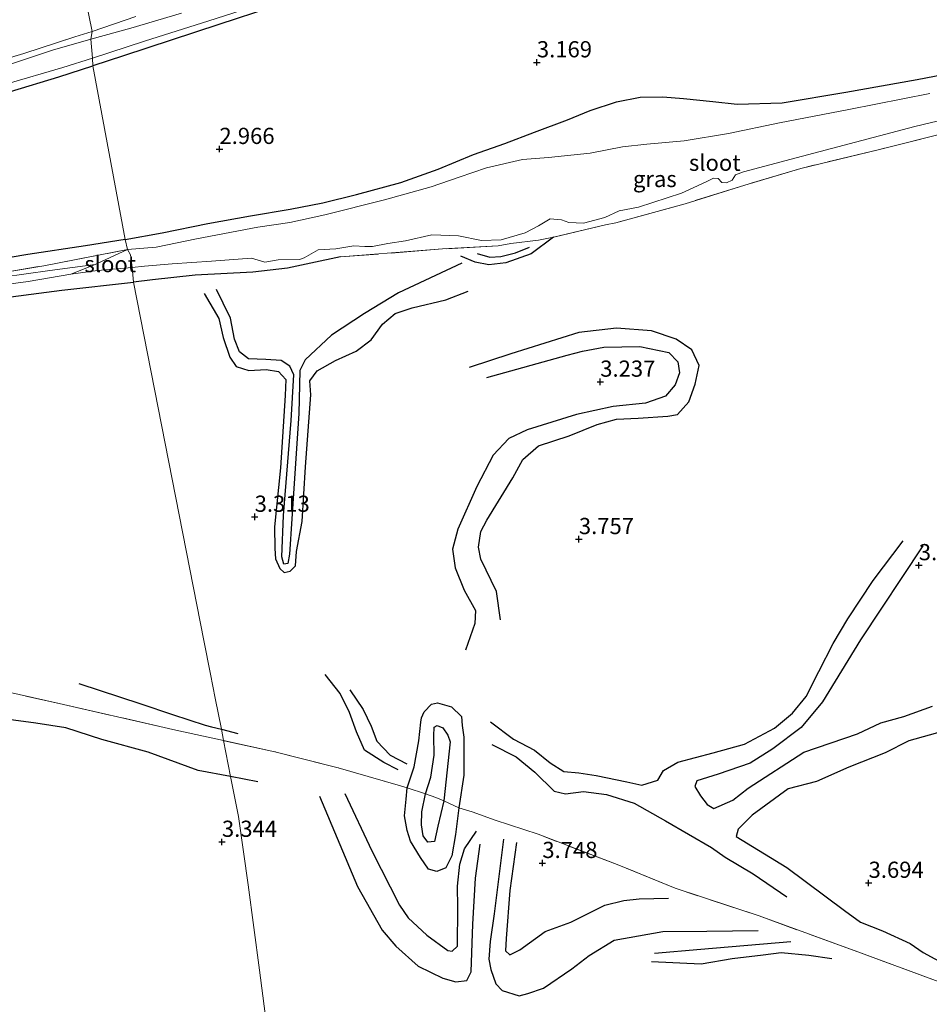
# Model space of a CAD drawing. Units: metres. Extents: x 140000 to 150010, y 424998 to 431250.
# Drawn here: x 140214 to 140354, y 425622 to 425774 of the extents above; entities that cross this region are included whole.
import ezdxf
from ezdxf.enums import TextEntityAlignment as Align

# ---------------------------------------------------------------- set-up
doc = ezdxf.new("R2010")
doc.units = ezdxf.units.M
doc.linetypes.add('IE-TERREINAFSCHEIDING', pattern=[10, 8, -2])
doc.layers.get('0').update_dxf_attribs({"lineweight": 25})
for name, color, linetype in [('B-ME-GW-GRONDWERKLIJN-L-B1', 10, 'Continuous'), ('B-ME-GW-HOOGTEPUNT-S-B1', 10, 'Continuous'), ('B-ME-GW-INSTEEKWATERGANG-L-B1', 10, 'Continuous'), ('B-ME-OG-BREUK-L-B1', 10, 'Continuous')]:
    doc.layers.add(name, color=color, linetype=linetype)
for name, color, linetype, lineweight in [('B-ME-IE-GRASLAND-GV-B6', 93, 'Continuous', 18), ('B-ME-IE-GRONDWERKLIJN-GROND_INGERICHT-GV-B6', 253, 'Continuous', 18), ('B-ME-IE-HULPGEOMETRIE-L-B1', 53, 'Continuous', 18), ('B-ME-IE-TERREINAFSCHEIDING-RASTERHEKWERK-L-B1', 8, 'IE-TERREINAFSCHEIDING', 18), ('B-ME-OG-WATER-GV-B6', 153, 'Continuous', 18)]:
    doc.layers.add(name, color=color, linetype=linetype, lineweight=lineweight)
doc.styles.add('NLCS-ISO', font='NLCS-ISO.TTF')

# ---------------------------------------------------------------- blocks, each defined once
blk = doc.blocks.new('hoogtepunt')
for p, q in [((-0.5, 0), (0.5, 0)), ((0, 0.5), (0, -0.5))]:
    blk.add_line(p, q)

msp = doc.modelspace()

# ---------------------------------------------------------------- linework, layer by layer
at = {"layer": 'B-ME-GW-GRONDWERKLIJN-L-B1'}
for p, q in [((140244.978, 425664.181, 3.144), (140247.546, 425663.525, 3.133)), ((140250.633, 425656.051, 3.322), (140246.413, 425656.865, 3.313))]:
    msp.add_line(p, q, dxfattribs=at)
for points in [[(140296.304, 425740.18, 2.885), (140292.86, 425737.59, 2.946), (140288.927, 425736.241, 2.985), (140286.317, 425735.923, 2.961), (140284.184, 425736.35, 2.924), (140281.989, 425737.262, 2.79)], [(140242.327, 425731.5, 2.946), (140244.568, 425727.615, 3.089), (140245.254, 425724.703, 3.092), (140246.275, 425721.67, 3.089), (140247.275, 425720.186, 3.098), (140249.227, 425719.569, 3.083), (140251.89, 425719.772, 3.086), (140253.79, 425719.424, 3.095), (140254.96, 425718.19, 3.108), (140254.817, 425715.709, 3.181), (140254.108, 425704.576, 3.223), (140253.167, 425695.449, 3.318), (140253.223, 425692.105, 3.303), (140253.343, 425690.514, 3.288), (140254.003, 425689.026, 3.251), (140254.681, 425688.411, 3.248), (140255.609, 425688.59, 3.257), (140256.44, 425689.434, 3.278), (140256.611, 425691.61, 3.294), (140257.485, 425696.252, 3.309), (140257.967, 425704.7, 3.284), (140258.802, 425715.825, 3.251), (140258.667, 425717.974, 3.257), (140259.766, 425719.521, 3.245), (140262.618, 425721.159, 3.202), (140265.822, 425722.585, 3.172), (140268.124, 425724.334, 3.141), (140269.899, 425726.726, 3.141), (140271.842, 425728.406, 3.135), (140274.438, 425729.28, 3.129), (140279.668, 425730.506, 3.123), (140283.134, 425731.859, 3.132)], [(140288.128, 425681.099, 3.779), (140287.475, 425685.445, 3.73), (140285.045, 425690.474, 3.611), (140284.722, 425692.307, 3.62), (140285.092, 425694.738, 3.617), (140286.001, 425696.467, 3.614), (140290.016, 425703.019, 3.532), (140291.549, 425705.862, 3.498), (140293.997, 425707.981, 3.477), (140298.703, 425709.51, 3.486), (140303.027, 425711.245, 3.474), (140306.006, 425712.069, 3.416), (140309.362, 425712.219, 3.419), (140313.964, 425712.517, 3.449), (140315.437, 425712.771, 3.516), (140317.197, 425714.756, 3.541), (140318.196, 425717.465, 3.544), (140318.784, 425720.374, 3.513), (140317.694, 425722.804, 3.51), (140315.264, 425724.447, 3.504), (140311.451, 425725.699, 3.501), (140306.023, 425726.142, 3.461), (140300.217, 425725.488, 3.373), (140289.709, 425722.155, 3.336), (140283.253, 425720.04, 3.343)], [(140353.364, 425692.525, 3.767), (140343.732, 425677.965, 3.952), (140337.881, 425668.39, 4.054), (140334.546, 425664.466, 4.085), (140330.182, 425661.155, 4.07), (140326.708, 425658.958, 4.044), (140321.717, 425657.215, 4.031), (140318.464, 425656.23, 3.98), (140318.145, 425655.356, 4.012), (140319.011, 425653.899, 4.015), (140320.016, 425652.566, 4.022), (140321.075, 425651.958, 4.009), (140323.98, 425653.234, 3.983), (140326.357, 425655.057, 3.926), (140334.989, 425660.653, 3.964), (140343.278, 425663.487, 3.942), (140346.886, 425665.158, 3.897), (140350.433, 425666.135, 3.872), (140354.829, 425667.763, 3.936)], [(140272.319, 425657.913, 3.538), (140270.091, 425659.033, 3.569), (140267.113, 425660.955, 3.569), (140265.855, 425663.77, 3.548), (140264.786, 425666.747, 3.495), (140263.347, 425669.685, 3.495), (140261.022, 425672.644, 3.43)], [(140222.974, 425671.235, 3.198), (140232.54, 425668.108, 3.275), (140237.42, 425666.452, 3.257), (140242.451, 425664.825, 3.155), (140243.459, 425664.568, 3.151), (140244.978, 425664.181, 3.144)], [(140282.445, 425662.951, 3.254), (140282.46, 425657.066, 3.384), (140281.646, 425652.064, 3.396), (140281.138, 425647.937, 3.582), (140280.566, 425644.649, 3.656), (140279.662, 425642.777, 3.687), (140278.261, 425642.196, 3.662), (140276.991, 425642.585, 3.585), (140275.74, 425644.363, 3.498), (140274.224, 425646.877, 3.495), (140273.689, 425648.538, 3.585), (140273.262, 425650.787, 3.557), (140273.524, 425653.387, 3.489), (140273.699, 425655.12, 3.446), (140274.75, 425658.374, 3.334), (140275.469, 425662.383, 3.22), (140275.801, 425665.279, 3.149), (140275.923, 425665.964, 3.173), (140276.314, 425666.888, 3.217), (140277.448, 425668.048, 3.362), (140278.384, 425668.257, 3.368), (140280.519, 425667.623, 3.442), (140282.088, 425666.158, 3.393), (140282.196, 425664.761, 3.337), (140282.445, 425662.951, 3.254)], [(140246.413, 425656.865, 3.313), (140241.418, 425657.829, 3.303), (140233.644, 425660.635, 3.294), (140226.499, 425662.616, 3.328), (140220.935, 425664.394, 3.337), (140216.325, 425665.125, 3.257), (140211.315, 425665.811, 3.161), (140204.787, 425667.028, 3.142)], [(140286.561, 425665.34, 3.524), (140290.139, 425662.62, 3.588), (140293.349, 425660.966, 3.655), (140295.782, 425658.966, 3.645), (140297.887, 425657.651, 3.648), (140300.232, 425657.454, 3.613), (140302.912, 425657.029, 3.61), (140307.647, 425656.059, 3.648), (140309.927, 425655.524, 3.725), (140312.441, 425656.302, 3.814)], [(140264.042, 425654.239, 3.576), (140268.218, 425645.397, 3.595), (140272.502, 425636.999, 3.653), (140273.821, 425635.044, 3.662), (140276.706, 425632.385, 3.685), (140279.955, 425630.024, 3.739), (140280.63, 425629.894, 3.809), (140281.455, 425630.67, 3.832), (140281.533, 425636.662, 3.879), (140281.486, 425639.934, 3.873), (140281.84, 425643.316, 3.79), (140282.545, 425645.726, 3.701), (140284.421, 425648.459, 3.586)], [(140290.583, 425646.66, 3.745), (140289.544, 425639.248, 3.851), (140288.988, 425631.864, 3.857), (140288.869, 425629.957, 3.851), (140289.546, 425629.308, 3.851), (140291.078, 425630.124, 3.851), (140294.988, 425632.925, 3.863), (140298.963, 425634.374, 3.819), (140304.21, 425636.979, 3.787), (140307.181, 425637.747, 3.678), (140309.534, 425638.006, 3.653), (140314.064, 425638.101, 3.487)], [(140324.542, 425647.625, 3.715), (140332.354, 425642.831, 3.639), (140341.242, 425636.165, 3.623), (140343.726, 425634.403, 3.633), (140347.145, 425633.016, 3.642), (140351.379, 425631.105, 3.735), (140353.434, 425629.715, 3.757), (140358.27, 425627.042, 3.786)], [(140311.421, 425628.299, 3.423), (140319.105, 425627.951, 3.35), (140323.9, 425628.747, 3.347), (140328.67, 425629.346, 3.331), (140331.494, 425629.699, 3.331), (140335.755, 425629.268, 3.378), (140339.292, 425628.761, 3.426)]]:
    msp.add_polyline3d(points, dxfattribs=at)
at = {"layer": 'B-ME-GW-INSTEEKWATERGANG-L-B1'}
for points in [[(140252.755, 425775.721, 2.847), (140244.582, 425773.03, 3.126), (140229.838, 425768.185, 3.179), (140225.107, 425766.661, 3.078)], [(140177.08, 425754.655, 3.255), (140176.398, 425754.205, 3.307), (140175.842, 425752.82, 3.371), (140175.662, 425750.01, 3.375), (140176.216, 425745.853, 3.363), (140176.768, 425743.921, 3.363), (140177.596, 425743.293, 3.351), (140178.673, 425743.219, 3.363), (140180.097, 425743.411, 3.379), (140181.251, 425743.729, 3.351), (140182.158, 425744.846, 3.158), (140182.174, 425744.94, 3.158), (140182.378, 425746.126, 3.158), (140181.834, 425749.033, 3.154), (140181.555, 425750.658, 3.158), (140182.211, 425751.805, 3.158), (140184.711, 425753.188, 3.138), (140190.856, 425755.43, 3.122), (140197.283, 425757.67, 3.118), (140206.444, 425760.513, 3.078), (140212.394, 425762.705, 3.086), (140219.882, 425764.941, 3.01), (140225.107, 425766.661, 3.078)], [(140230.122, 425739.828, 3.014), (140235.816, 425740.851, 2.912), (140242.895, 425742.275, 2.867), (140249.479, 425743.487, 2.819), (140255.632, 425744.521, 2.811), (140260.653, 425745.474, 2.746), (140265.859, 425746.762, 2.738), (140272.731, 425748.619, 2.73), (140278.466, 425750.697, 2.742), (140283.928, 425752.959, 2.771), (140288.766, 425754.664, 2.815), (140293.346, 425756.411, 2.835), (140298.441, 425758.325, 2.843), (140301.941, 425759.774, 2.884), (140306.016, 425761.072, 2.912), (140309.701, 425761.828, 2.94), (140313.182, 425761.868, 2.952), (140316.406, 425761.624, 2.956), (140320.89, 425761.146, 2.944), (140324.657, 425760.744, 2.928), (140331.642, 425760.958, 2.928), (140341.452, 425762.59, 2.94), (140352.484, 425764.563, 2.96), (140361.619, 425766.293, 3.021)], [(140230.122, 425739.828, 3.014), (140223.961, 425738.86, 3.022), (140215.066, 425737.499, 3.022), (140209.273, 425736.513, 3.038), (140205.683, 425735.837, 2.917), (140203.432, 425735.518, 3.01), (140197.664, 425734.617, 3.03), (140192.266, 425733.899, 3.066), (140189.62, 425733.817, 3.09), (140186.065, 425733.823, 3.11), (140185.168, 425734.091, 3.086), (140184.194, 425734.234, 3.15)], [(140263.393, 425737.131, 2.884), (140258.776, 425736.184, 2.884), (140255.22, 425735.391, 2.88), (140249.842, 425734.768, 2.924), (140240.926, 425734.31, 2.973), (140234.322, 425733.588, 2.968), (140231.402, 425733.229, 2.957)], [(140194.035, 425728.689, 3.095), (140195.197, 425728.915, 3.094), (140208.833, 425730.512, 3.106), (140220.311, 425731.993, 3.026), (140231.402, 425733.229, 2.957)]]:
    msp.add_polyline3d(points, dxfattribs=at)
at = {"layer": 'B-ME-IE-GRASLAND-GV-B6'}
for points in [[(140252.755, 425775.721, 2.847), (140244.582, 425773.03, 3.126), (140229.838, 425768.185, 3.179), (140225.107, 425766.661, 3.078), (140225.062, 425767.85, 2.628), (140233.098, 425770.454, 2.589), (140243.047, 425773.608, 2.548), (140257.048, 425778.159, 2.459)], [(140238.802, 425774.798, 2.601), (140231.011, 425772.485, 2.621), (140224.784, 425770.795, 2.628), (140224.993, 425771.951, 3.098), (140231.758, 425774.288, 3.098)], [(140224.784, 425770.795, 2.628), (140218.897, 425769.092, 2.564), (140212.552, 425766.938, 2.632), (140203.984, 425764.357, 2.632), (140197.911, 425762.348, 2.632), (140190.009, 425759.357, 2.628), (140183.196, 425756.627, 2.628), (140179.433, 425754.963, 2.628), (140178.004, 425753.735, 2.632), (140177.08, 425754.655, 3.255), (140181.452, 425757.107, 3.187), (140185.952, 425759.006, 3.11), (140190.777, 425760.987, 3.094), (140196.142, 425762.875, 3.054), (140203.471, 425765.241, 3.054), (140214.446, 425768.569, 3.07), (140222.351, 425771.15, 3.07), (140224.993, 425771.951, 3.098), (140224.784, 425770.795, 2.628)], [(140225.107, 425766.661, 3.078), (140219.882, 425764.941, 3.01), (140212.394, 425762.705, 3.086), (140206.444, 425760.513, 3.078), (140197.283, 425757.67, 3.118), (140190.856, 425755.43, 3.122), (140184.711, 425753.188, 3.138), (140182.211, 425751.805, 3.158), (140181.555, 425750.658, 3.158), (140181.834, 425749.033, 3.154), (140182.378, 425746.126, 3.158), (140182.174, 425744.94, 3.158), (140180.611, 425748.917, 2.74), (140180.401, 425750.66, 2.72), (140180.324, 425751.504, 2.636), (140180.566, 425752.343, 2.6), (140182.003, 425753.312, 2.6), (140187.002, 425755.344, 2.608), (140195.045, 425758.475, 2.608), (140202.594, 425760.496, 2.608), (140211.657, 425763.81, 2.608), (140220.492, 425766.406, 2.608), (140225.062, 425767.85, 2.628), (140225.107, 425766.661, 3.078)], [(140354.422, 425762.382, 2.399), (140341.929, 425759.906, 2.399), (140331.222, 425757.859, 2.399), (140323.335, 425756.182, 2.399), (140316.459, 425755.084, 2.399), (140310.699, 425754.576, 2.399), (140306.982, 425754.121, 2.399), (140301.94, 425753.172, 2.399), (140295.546, 425752.512, 2.399), (140291.527, 425752.208, 2.399), (140285.943, 425750.918, 2.399), (140281.728, 425749.466, 2.399), (140277.397, 425747.952, 2.399), (140270.199, 425745.95, 2.399), (140260.987, 425743.658, 2.399), (140255.556, 425742.476, 2.399), (140250.591, 425741.752, 2.399), (140241.128, 425739.935, 2.399), (140234.882, 425738.647, 2.399), (140230.47, 425738.27, 2.399), (140230.122, 425739.828, 3.014), (140235.816, 425740.851, 2.912), (140242.895, 425742.275, 2.867), (140249.479, 425743.487, 2.819), (140255.632, 425744.521, 2.811), (140260.653, 425745.474, 2.746), (140265.859, 425746.762, 2.738), (140272.731, 425748.619, 2.73), (140278.466, 425750.697, 2.742), (140283.928, 425752.959, 2.771), (140288.766, 425754.664, 2.815), (140293.346, 425756.411, 2.835), (140298.441, 425758.325, 2.843), (140301.941, 425759.774, 2.884), (140306.016, 425761.072, 2.912), (140309.701, 425761.828, 2.94), (140313.182, 425761.868, 2.952), (140316.406, 425761.624, 2.956), (140320.89, 425761.146, 2.944), (140324.657, 425760.744, 2.928), (140331.642, 425760.958, 2.928), (140341.452, 425762.59, 2.94), (140352.484, 425764.563, 2.96), (140361.619, 425766.293, 3.021)], [(140357.115, 425756.362, 3.191), (140346.452, 425753.697, 3.082), (140334.49, 425750.813, 3.045), (140325.838, 425748.206, 2.981), (140316.635, 425745.349, 2.981), (140305.911, 425742.415, 2.964), (140304.326, 425742.07, 2.958), (140296.304, 425740.18, 2.885), (140293.974, 425739.7, 2.82), (140289.718, 425739.22, 2.68), (140287.736, 425738.868, 2.686), (140279.168, 425738.364, 2.875), (140263.393, 425737.131, 2.884), (140258.776, 425736.184, 2.884), (140255.22, 425735.391, 2.88), (140249.842, 425734.768, 2.924), (140240.926, 425734.31, 2.973), (140234.322, 425733.588, 2.968), (140231.402, 425733.229, 2.957), (140231.182, 425735.483, 2.399), (140233.082, 425735.703, 2.399), (140237.381, 425736.093, 2.399), (140243.477, 425736.496, 2.399), (140249.608, 425736.956, 2.399), (140251.715, 425736.338, 2.399), (140253.757, 425736.701, 2.399), (140257.071, 425736.75, 2.399), (140257.767, 425737.009, 2.399), (140259.948, 425738.251, 2.399), (140262.682, 425738.406, 2.399), (140265.425, 425738.842, 2.399), (140267.153, 425738.741, 2.399), (140268.337, 425738.721, 2.399), (140270.697, 425739.207, 2.399), (140273.439, 425739.643, 2.399), (140277.489, 425740.556, 2.399), (140281.636, 425740.41, 2.399), (140285.153, 425739.69, 2.399), (140288.228, 425739.789, 2.399), (140291.909, 425740.86, 2.399), (140293.999, 425741.939, 2.399), (140295.78, 425743.018, 2.399), (140297.519, 425742.857, 2.399), (140298.689, 425742.43, 2.399), (140300.913, 425742.331, 2.399), (140304.251, 425743.224, 2.399), (140306.417, 425744.232, 2.399), (140309.406, 425744.84, 2.399), (140316.077, 425746.966, 2.399), (140319.893, 425748.759, 2.399), (140320.998, 425749.314, 2.399), (140321.757, 425749.243, 2.399), (140322.279, 425748.629, 2.399), (140323.002, 425748.582, 2.399), (140323.885, 425749.001, 2.399), (140324.44, 425749.823, 2.399), (140325.628, 425750.269, 2.399), (140333.813, 425752.439, 2.399), (140352.136, 425757.28, 2.399), (140363.986, 425760.095, 2.399)], [(140230.47, 425738.27, 2.399), (140217.547, 425735.785, 2.483), (140208.842, 425734.303, 2.592), (140195.951, 425732.722, 2.664), (140184.652, 425732.011, 2.765), (140184.194, 425734.234, 3.15), (140185.168, 425734.091, 3.086), (140186.065, 425733.823, 3.11), (140189.62, 425733.817, 3.09), (140192.266, 425733.899, 3.066), (140197.664, 425734.617, 3.03), (140203.432, 425735.518, 3.01), (140205.683, 425735.837, 2.917), (140209.273, 425736.513, 3.038), (140215.066, 425737.499, 3.022), (140223.961, 425738.86, 3.022), (140230.122, 425739.828, 3.014), (140230.47, 425738.27, 2.399)], [(140225.491, 425735.979, 2.399), (140218.469, 425735.035, 2.431), (140211.156, 425734.018, 2.435), (140201.441, 425732.75, 2.447), (140190.701, 425731.693, 2.487), (140185.552, 425731.396, 2.495), (140184.254, 425731.648, 2.527), (140184.181, 425731.877, 2.525), (140184.652, 425732.011, 2.765), (140195.951, 425732.722, 2.664), (140208.842, 425734.303, 2.592), (140217.547, 425735.785, 2.483), (140230.47, 425738.27, 2.399), (140225.673, 425736.051, 2.399), (140225.491, 425735.979, 2.399)], [(140197.761, 425731.044, 2.483), (140215.115, 425733.33, 2.419), (140221.718, 425734.492, 2.399), (140225.824, 425735.055, 2.399), (140231.182, 425735.483, 2.399), (140231.402, 425733.229, 2.957)], [(140231.402, 425733.229, 2.957), (140220.311, 425731.993, 3.026), (140208.833, 425730.512, 3.106)]]:
    msp.add_polyline3d(points, dxfattribs=at)
at = {"layer": 'B-ME-IE-GRONDWERKLIJN-GROND_INGERICHT-GV-B6'}
for points in [[(140224.993, 425771.951, 3.098), (140222.351, 425771.15, 3.07), (140214.446, 425768.569, 3.07), (140203.471, 425765.241, 3.054), (140196.142, 425762.875, 3.054), (140190.777, 425760.987, 3.094), (140185.952, 425759.006, 3.11), (140181.452, 425757.107, 3.187), (140177.08, 425754.655, 3.255), (140175.661, 425755.404, 3.408), (140175.338, 425755.739, 3.401), (140173.308, 425757.845, 3.356), (140172.922, 425758.245, 3.347), (140169.534, 425761.707, 3.315), (140166.08, 425766.139, 3.48), (140171.201, 425769.858, 3.48), (140177.315, 425774.113, 3.568), (140183.572, 425778.322, 3.52), (140190.946, 425782.935, 3.516), (140198.936, 425787.439, 3.468), (140206.755, 425791.58, 3.351), (140215.056, 425796.264, 3.363), (140219.529, 425799.066, 3.404), (140224.993, 425771.951, 3.098)], [(140231.758, 425774.288, 3.098), (140224.993, 425771.951, 3.098), (140219.529, 425799.066, 3.404)], [(140361.619, 425766.293, 3.021), (140352.484, 425764.563, 2.96), (140341.452, 425762.59, 2.94), (140331.642, 425760.958, 2.928), (140324.657, 425760.744, 2.928), (140320.89, 425761.146, 2.944), (140316.406, 425761.624, 2.956), (140313.182, 425761.868, 2.952), (140309.701, 425761.828, 2.94), (140306.016, 425761.072, 2.912), (140301.941, 425759.774, 2.884), (140298.441, 425758.325, 2.843), (140293.346, 425756.411, 2.835), (140288.766, 425754.664, 2.815), (140283.928, 425752.959, 2.771), (140278.466, 425750.697, 2.742), (140272.731, 425748.619, 2.73), (140265.859, 425746.762, 2.738), (140260.653, 425745.474, 2.746), (140255.632, 425744.521, 2.811), (140249.479, 425743.487, 2.819), (140242.895, 425742.275, 2.867), (140235.816, 425740.851, 2.912), (140230.122, 425739.828, 3.014), (140225.107, 425766.661, 3.078), (140229.838, 425768.185, 3.179), (140244.582, 425773.03, 3.126), (140252.755, 425775.721, 2.847)], [(140212.394, 425762.705, 3.086), (140219.882, 425764.941, 3.01), (140225.107, 425766.661, 3.078), (140230.122, 425739.828, 3.014)], [(140357.688, 425624.513, 3.623), (140343.302, 425629.789, 3.352), (140328.087, 425635.335, 3.166), (140315.071, 425639.628, 3.441), (140306.115, 425643.276, 3.595), (140293.914, 425647.95, 3.534), (140287.305, 425650.133, 3.449), (140283.748, 425651.396, 3.493), (140281.646, 425652.064, 3.396), (140279.369, 425653.111, 3.019), (140278.128, 425653.634, 3.162), (140276.523, 425654.177, 3.053), (140273.699, 425655.12, 3.446), (140272.68, 425655.416, 3.607), (140263.024, 425658.219, 3.558), (140253.246, 425660.71, 3.344), (140245.322, 425662.431, 3.106), (140244.978, 425664.181, 3.144), (140244.031, 425668.995, 3.171), (140243.302, 425672.704, 3.121), (140242.283, 425677.887, 3.188), (140231.402, 425733.229, 2.957), (140234.322, 425733.588, 2.968), (140240.926, 425734.31, 2.973), (140249.842, 425734.768, 2.924), (140255.22, 425735.391, 2.88), (140258.776, 425736.184, 2.884), (140263.393, 425737.131, 2.884), (140279.168, 425738.364, 2.875), (140287.736, 425738.868, 2.686), (140289.718, 425739.22, 2.68), (140293.974, 425739.7, 2.82), (140296.304, 425740.18, 2.885), (140304.326, 425742.07, 2.958), (140305.911, 425742.415, 2.964), (140316.635, 425745.349, 2.981), (140325.838, 425748.206, 2.981), (140334.49, 425750.813, 3.045), (140346.452, 425753.697, 3.082), (140357.115, 425756.362, 3.191)], [(140230.122, 425739.828, 3.014), (140223.961, 425738.86, 3.022), (140215.066, 425737.499, 3.022), (140209.273, 425736.513, 3.038)], [(140208.833, 425730.512, 3.106), (140220.311, 425731.993, 3.026), (140231.402, 425733.229, 2.957), (140242.283, 425677.887, 3.188), (140243.302, 425672.704, 3.121), (140244.031, 425668.995, 3.171), (140244.978, 425664.181, 3.144), (140245.322, 425662.431, 3.106)], [(140204.991, 425671.496, 3.042), (140219.927, 425668.143, 3.09), (140237.957, 425664.039, 3.114), (140245.322, 425662.431, 3.106), (140246.413, 425656.865, 3.313), (140247.623, 425650.688, 3.376), (140249.106, 425640.139, 3.436), (140250.845, 425626.939, 3.484), (140252.83, 425611.874, 3.473)], [(140245.322, 425662.431, 3.106), (140237.957, 425664.039, 3.114), (140219.927, 425668.143, 3.09), (140204.991, 425671.496, 3.042)], [(140252.83, 425611.874, 3.473), (140250.845, 425626.939, 3.484), (140249.106, 425640.139, 3.436), (140247.623, 425650.688, 3.376), (140246.413, 425656.865, 3.313), (140245.322, 425662.431, 3.106), (140253.246, 425660.71, 3.344), (140263.024, 425658.219, 3.558), (140272.68, 425655.416, 3.607), (140273.699, 425655.12, 3.446), (140276.523, 425654.177, 3.053), (140278.128, 425653.634, 3.162), (140279.369, 425653.111, 3.019), (140281.646, 425652.064, 3.396), (140283.748, 425651.396, 3.493), (140287.305, 425650.133, 3.449), (140293.914, 425647.95, 3.534), (140306.115, 425643.276, 3.595), (140315.071, 425639.628, 3.441), (140328.087, 425635.335, 3.166), (140343.302, 425629.789, 3.352), (140357.688, 425624.513, 3.623)]]:
    msp.add_polyline3d(points, dxfattribs=at)
at = {"layer": 'B-ME-IE-HULPGEOMETRIE-L-B1'}
msp.add_polyline3d([(140256.565, 425587.631, 2.812), (140255.12, 425594.492, 3.486), (140252.83, 425611.874, 3.473), (140250.845, 425626.939, 3.484), (140249.106, 425640.139, 3.436), (140247.623, 425650.688, 3.376), (140246.413, 425656.865, 3.313), (140245.322, 425662.431, 3.106), (140244.978, 425664.181, 3.144), (140244.031, 425668.995, 3.171), (140243.302, 425672.704, 3.121), (140242.283, 425677.887, 3.188), (140231.402, 425733.229, 2.957), (140231.182, 425735.483, 2.399), (140230.931, 425737.457, 2.399), (140230.47, 425738.27, 2.399), (140230.122, 425739.828, 3.014), (140225.107, 425766.661, 3.078), (140225.062, 425767.85, 2.628), (140224.784, 425770.795, 2.628), (140224.993, 425771.951, 3.098), (140219.529, 425799.066, 3.404), (140219.596, 425800, 3.472), (140215.286, 425815.932, 8.941)], dxfattribs=at)
at = {"layer": 'B-ME-IE-TERREINAFSCHEIDING-RASTERHEKWERK-L-B1'}
for points in [[(140224.993, 425771.951, 3.098), (140231.758, 425774.288, 3.098)], [(140177.08, 425754.655, 3.255), (140181.452, 425757.107, 3.187), (140185.952, 425759.006, 3.11), (140190.777, 425760.987, 3.094), (140196.142, 425762.875, 3.054), (140203.471, 425765.241, 3.054), (140214.446, 425768.569, 3.07), (140222.351, 425771.15, 3.07), (140224.993, 425771.951, 3.098)], [(140398.713, 425764.062, 3.271), (140396.888, 425763.065, 3.259), (140394.817, 425762.062, 3.215), (140392.715, 425761.588, 3.235), (140390.846, 425761.724, 3.28), (140388.458, 425762.333, 3.36), (140384.593, 425761.924, 3.413), (140376.452, 425760.67, 3.304), (140367.476, 425758.885, 3.239), (140357.115, 425756.362, 3.191), (140346.452, 425753.697, 3.082), (140334.49, 425750.813, 3.045), (140325.838, 425748.206, 2.981), (140316.635, 425745.349, 2.981), (140305.911, 425742.415, 2.964), (140304.326, 425742.07, 2.958)], [(140304.326, 425742.07, 2.958), (140296.304, 425740.18, 2.885), (140293.974, 425739.7, 2.82), (140289.718, 425739.22, 2.68), (140287.736, 425738.868, 2.686), (140279.168, 425738.364, 2.875), (140263.393, 425737.131, 2.884)], [(140184.652, 425732.011, 2.765), (140195.951, 425732.722, 2.664), (140208.842, 425734.303, 2.592), (140217.547, 425735.785, 2.483), (140230.47, 425738.27, 2.399)], [(140164.328, 425680.302, 3.203), (140173.966, 425678.265, 2.994), (140188.596, 425675.083, 2.998), (140204.991, 425671.496, 3.042), (140219.927, 425668.143, 3.09), (140237.957, 425664.039, 3.114), (140245.322, 425662.431, 3.106)], [(140281.646, 425652.064, 3.396), (140279.369, 425653.111, 3.019), (140278.128, 425653.634, 3.162), (140276.523, 425654.177, 3.053), (140273.699, 425655.12, 3.446), (140272.68, 425655.416, 3.607), (140263.024, 425658.219, 3.558), (140253.246, 425660.71, 3.344), (140245.322, 425662.431, 3.106)], [(140391.335, 425612.462, 4.475), (140378.549, 425616.897, 4.35), (140367.903, 425620.838, 4.116), (140357.688, 425624.513, 3.623), (140343.302, 425629.789, 3.352), (140328.087, 425635.335, 3.166), (140315.071, 425639.628, 3.441), (140306.115, 425643.276, 3.595), (140293.914, 425647.95, 3.534), (140287.305, 425650.133, 3.449), (140283.748, 425651.396, 3.493), (140281.646, 425652.064, 3.396)]]:
    msp.add_polyline3d(points, dxfattribs=at)
at = {"layer": 'B-ME-OG-BREUK-L-B1'}
for points in [[(140284.522, 425737.658, 2.689), (140286.462, 425737.101, 2.689), (140288.15, 425737.209, 2.65), (140290.432, 425737.774, 2.637), (140292.562, 425738.65, 2.665)], [(140282.117, 425736.166, 2.922), (140272.348, 425731.578, 2.94), (140267.093, 425728.39, 2.946), (140261.986, 425725.075, 3.001), (140257.911, 425721.245, 3.034), (140257.116, 425719.569, 3.013), (140256.964, 425712.955, 3.062), (140256.221, 425702.158, 3.129), (140255.507, 425691.211, 3.166), (140255.258, 425689.765, 3.162), (140254.654, 425689.679, 3.166), (140254.314, 425690.794, 3.162), (140254.597, 425697.216, 3.159), (140255.778, 425711.856, 3.114), (140256.155, 425718.918, 3.025), (140255.554, 425720.262, 3.019), (140254.238, 425721.126, 3.028), (140251.841, 425721.315, 3.04), (140249.15, 425721.417, 3.031), (140247.793, 425722.491, 3.022), (140247.011, 425724.452, 2.958), (140246.363, 425727.651, 2.934), (140245.23, 425729.979, 2.922), (140244.233, 425732.085, 2.922)], [(140285.986, 425718.53, 3.205), (140298.402, 425721.951, 3.175), (140300.763, 425722.593, 3.175), (140304.098, 425723.174, 3.196), (140309.632, 425723.311, 3.294), (140314.13, 425722.377, 3.294), (140315.525, 425720.938, 3.336), (140315.759, 425719.244, 3.352), (140315.095, 425717.376, 3.346), (140313.599, 425715.628, 3.333), (140310.512, 425714.566, 3.376), (140305.52, 425714.037, 3.376), (140299.853, 425712.82, 3.352), (140292.235, 425710.449, 3.361), (140289.391, 425709.092, 3.376), (140286.999, 425706.518, 3.443), (140284.424, 425701.673, 3.443), (140281.533, 425695.089, 3.48), (140280.704, 425691.978, 3.51), (140281.098, 425689.135, 3.519), (140282.486, 425685.644, 3.556), (140284.235, 425682.534, 3.599), (140284.156, 425680.531, 3.605), (140282.717, 425676.402, 3.596)], [(140312.441, 425656.302, 3.814), (140313.289, 425657.797, 3.802), (140315.506, 425659.102, 3.805), (140320.977, 425660.548, 3.846), (140325.821, 425661.872, 3.849), (140330.442, 425664.356, 3.837), (140333.21, 425666.677, 3.83), (140335.347, 425669.233, 3.811), (140337.269, 425673.08, 3.811), (140339.513, 425677.443, 3.802), (140341.765, 425681.256, 3.767), (140345.696, 425687.147, 3.722), (140350.297, 425693.265, 3.7)], [(140415.357, 425667.035, 3.948), (140410.288, 425666.707, 4.003), (140407.506, 425667.827, 4.022), (140405.182, 425669.262, 3.983), (140402.534, 425670.7, 3.939), (140398.705, 425671.52, 3.91), (140395.68, 425671.034, 3.945), (140391.323, 425670.551, 3.996), (140384.741, 425670.32, 3.983), (140378.726, 425669.841, 3.881), (140373.029, 425669.066, 3.856), (140367.672, 425667.87, 3.945), (140362.085, 425665.85, 3.974), (140356.554, 425663.873, 3.932), (140351.19, 425662.383, 3.83), (140347.549, 425660.543, 3.821), (140341.904, 425658.317, 3.859), (140336.935, 425656.124, 3.865), (140332.549, 425654.952, 3.837), (140326.998, 425650.892, 3.843), (140324.813, 425648.749, 3.76), (140324.542, 425647.625, 3.715)], [(140264.845, 425670.253, 3.381), (140266.866, 425667.236, 3.34), (140268.114, 425664.639, 3.279), (140268.99, 425662.35, 3.263), (140271.067, 425660.194, 3.309), (140273.62, 425658.852, 3.306)], [(140280.315, 425662.232, 3.034), (140279.369, 425653.111, 3.019), (140278.439, 425649.22, 3.136), (140277.888, 425646.817, 3.164), (140276.898, 425646.723, 3.158), (140276.18, 425647.689, 3.149), (140275.881, 425649.427, 3.099), (140275.943, 425651.422, 3.031), (140276.523, 425654.177, 3.053), (140277.349, 425656.789, 3.034), (140277.838, 425660.188, 3.043), (140277.782, 425663.137, 3.04), (140277.874, 425664.476, 3.047), (140278.32, 425664.781, 3.053), (140279.177, 425664.409, 3.053), (140279.991, 425663.273, 3.059), (140280.315, 425662.232, 3.034)], [(140286.756, 425661.804, 3.368), (140290.534, 425659.902, 3.409), (140293.395, 425657.531, 3.409), (140296.422, 425654.639, 3.384), (140298.127, 425654.221, 3.397), (140300.919, 425654.565, 3.419), (140304.488, 425654.085, 3.425), (140308.739, 425652.761, 3.476), (140313.618, 425650.032, 3.636), (140320.684, 425645.906, 3.607), (140322.826, 425644.403, 3.61), (140327.124, 425641.821, 3.448), (140332.324, 425638.277, 3.393)], [(140260.163, 425653.841, 3.417), (140266.005, 425639.896, 3.519), (140269.838, 425633.165, 3.516), (140271.91, 425630.673, 3.544), (140275.399, 425627.579, 3.544), (140279.202, 425625.714, 3.624), (140281.225, 425625.162, 3.631), (140282.903, 425625.389, 3.631), (140283.587, 425626.723, 3.64), (140283.856, 425634.083, 3.669), (140284.242, 425641.174, 3.615), (140284.946, 425646.443, 3.481)], [(140288.567, 425647.207, 3.513), (140287.126, 425635.656, 3.631), (140286.515, 425631.413, 3.71), (140286.328, 425628.681, 3.71), (140286.605, 425627.078, 3.678), (140287.39, 425624.858, 3.576), (140288.372, 425623.813, 3.576), (140290.968, 425622.982, 3.382), (140292.328, 425623.342, 3.347), (140294.73, 425624.195, 3.375), (140299.128, 425627.156, 3.484), (140301.782, 425629.227, 3.462), (140305.677, 425631.603, 3.49), (140313.211, 425632.959, 3.289), (140319.992, 425633.001, 3.264), (140327.899, 425633.098, 3.159)], [(140332.947, 425631.329, 3.281), (140319.064, 425630.16, 3.246), (140311.918, 425629.552, 3.356)]]:
    msp.add_polyline3d(points, dxfattribs=at)
at = {"layer": 'B-ME-OG-WATER-GV-B6'}
for points in [[(140257.048, 425778.159, 2.459), (140243.047, 425773.608, 2.548), (140233.098, 425770.454, 2.589), (140225.062, 425767.85, 2.628)], [(140225.062, 425767.85, 2.628), (140224.784, 425770.795, 2.628), (140231.011, 425772.485, 2.621), (140238.802, 425774.798, 2.601)], [(140225.062, 425767.85, 2.628), (140220.492, 425766.406, 2.608), (140211.657, 425763.81, 2.608), (140202.594, 425760.496, 2.608), (140195.045, 425758.475, 2.608), (140187.002, 425755.344, 2.608), (140182.003, 425753.312, 2.6), (140180.566, 425752.343, 2.6), (140180.324, 425751.504, 2.636), (140180.401, 425750.66, 2.72), (140180.611, 425748.917, 2.74), (140178.004, 425753.735, 2.632), (140179.433, 425754.963, 2.628), (140183.196, 425756.627, 2.628), (140190.009, 425759.357, 2.628), (140197.911, 425762.348, 2.632), (140203.984, 425764.357, 2.632), (140212.552, 425766.938, 2.632), (140218.897, 425769.092, 2.564), (140224.784, 425770.795, 2.628), (140225.062, 425767.85, 2.628)], [(140363.986, 425760.095, 2.399), (140352.136, 425757.28, 2.399), (140333.813, 425752.439, 2.399), (140325.628, 425750.269, 2.399), (140324.44, 425749.823, 2.399), (140323.885, 425749.001, 2.399), (140323.002, 425748.582, 2.399), (140322.279, 425748.629, 2.399), (140321.757, 425749.243, 2.399), (140320.998, 425749.314, 2.399), (140319.893, 425748.759, 2.399), (140316.077, 425746.966, 2.399), (140309.406, 425744.84, 2.399), (140306.417, 425744.232, 2.399), (140304.251, 425743.224, 2.399), (140300.913, 425742.331, 2.399), (140298.689, 425742.43, 2.399), (140297.519, 425742.857, 2.399), (140295.78, 425743.018, 2.399), (140293.999, 425741.939, 2.399), (140291.909, 425740.86, 2.399), (140288.228, 425739.789, 2.399), (140285.153, 425739.69, 2.399), (140281.636, 425740.41, 2.399), (140277.489, 425740.556, 2.399), (140273.439, 425739.643, 2.399), (140270.697, 425739.207, 2.399), (140268.337, 425738.721, 2.399), (140267.153, 425738.741, 2.399), (140265.425, 425738.842, 2.399), (140262.682, 425738.406, 2.399), (140259.948, 425738.251, 2.399), (140257.767, 425737.009, 2.399), (140257.071, 425736.75, 2.399), (140253.757, 425736.701, 2.399), (140251.715, 425736.338, 2.399), (140249.608, 425736.956, 2.399), (140243.477, 425736.496, 2.399), (140237.381, 425736.093, 2.399), (140233.082, 425735.703, 2.399), (140231.182, 425735.483, 2.399), (140230.931, 425737.457, 2.399), (140230.47, 425738.27, 2.399), (140234.882, 425738.647, 2.399), (140241.128, 425739.935, 2.399), (140250.591, 425741.752, 2.399), (140255.556, 425742.476, 2.399), (140260.987, 425743.658, 2.399), (140270.199, 425745.95, 2.399), (140277.397, 425747.952, 2.399), (140281.728, 425749.466, 2.399), (140285.943, 425750.918, 2.399), (140291.527, 425752.208, 2.399), (140295.546, 425752.512, 2.399), (140301.94, 425753.172, 2.399), (140306.982, 425754.121, 2.399), (140310.699, 425754.576, 2.399), (140316.459, 425755.084, 2.399), (140323.335, 425756.182, 2.399), (140331.222, 425757.859, 2.399), (140341.929, 425759.906, 2.399), (140354.422, 425762.382, 2.399)], [(140231.182, 425735.483, 2.399), (140225.824, 425735.055, 2.399), (140221.718, 425734.492, 2.399), (140225.491, 425735.979, 2.399), (140225.673, 425736.051, 2.399), (140230.47, 425738.27, 2.399), (140230.931, 425737.457, 2.399), (140231.182, 425735.483, 2.399)], [(140211.156, 425734.018, 2.435), (140218.469, 425735.035, 2.431), (140225.491, 425735.979, 2.399), (140221.718, 425734.492, 2.399)], [(140221.718, 425734.492, 2.399), (140215.115, 425733.33, 2.419), (140197.761, 425731.044, 2.483)]]:
    msp.add_polyline3d(points, dxfattribs=at)

# ---------------------------------------------------------------- block references
at = {"layer": 'B-ME-GW-HOOGTEPUNT-S-B1', "rotation": 90}
for p in [(140293.729, 425767.184, 3.169), (140293.729, 425767.184, 3.169), (140244.679, 425753.802, 2.966), (140244.679, 425753.802, 2.966), (140303.518, 425717.852, 3.237), (140303.518, 425717.852, 3.237), (140250.123, 425696.984, 3.313), (140250.123, 425696.984, 3.313), (140300.216, 425693.539, 3.757), (140300.216, 425693.539, 3.757), (140352.736, 425689.503, 3.833), (140352.736, 425689.503, 3.833), (140245.063, 425646.773, 3.344), (140245.063, 425646.773, 3.344), (140294.574, 425643.505, 3.748), (140294.574, 425643.505, 3.748), (140344.979, 425640.442, 3.694), (140344.979, 425640.442, 3.694)]:
    msp.add_blockref('hoogtepunt', p, dxfattribs=at)

# ---------------------------------------------------------------- texts
at = {"layer": 'B-ME-GW-HOOGTEPUNT-S-B1', "ltscale": 0.2, "style": 'NLCS-ISO'}
for s, p in [('3.169', (140293.729, 425767.184, 3.169)), ('3.169', (140293.729, 425767.184, 3.169)), ('2.966', (140244.679, 425753.802, 2.966)), ('2.966', (140244.679, 425753.802, 2.966)), ('3.237', (140303.518, 425717.852, 3.237)), ('3.237', (140303.518, 425717.852, 3.237)), ('3.313', (140250.123, 425696.984, 3.313)), ('3.313', (140250.123, 425696.984, 3.313)), ('3.757', (140300.216, 425693.539, 3.757)), ('3.757', (140300.216, 425693.539, 3.757)), ('3.833', (140352.736, 425689.503, 3.833)), ('3.833', (140352.736, 425689.503, 3.833)), ('3.344', (140245.063, 425646.773, 3.344)), ('3.344', (140245.063, 425646.773, 3.344)), ('3.748', (140294.574, 425643.505, 3.748)), ('3.748', (140294.574, 425643.505, 3.748)), ('3.694', (140344.979, 425640.442, 3.694)), ('3.694', (140344.979, 425640.442, 3.694))]:
    msp.add_text(s, height=2.5, dxfattribs=at).set_placement(p, align=Align.BOTTOM_LEFT)
at = {"layer": 'B-ME-IE-GRASLAND-GV-B6', "ltscale": 0.2, "style": 'NLCS-ISO'}
msp.add_text('gras', height=2.5, dxfattribs=at).set_placement((140311.9485, 425749.176), align=Align.MIDDLE_CENTER)
at = {"layer": 'B-ME-OG-WATER-GV-B6', "ltscale": 0.2, "style": 'NLCS-ISO'}
for p in [(140321.2142, 425751.6851), (140227.8089, 425736.0337)]:
    msp.add_text('sloot', height=2.5, dxfattribs=at).set_placement(p, align=Align.MIDDLE_CENTER)

doc.saveas('drawing.dxf')
